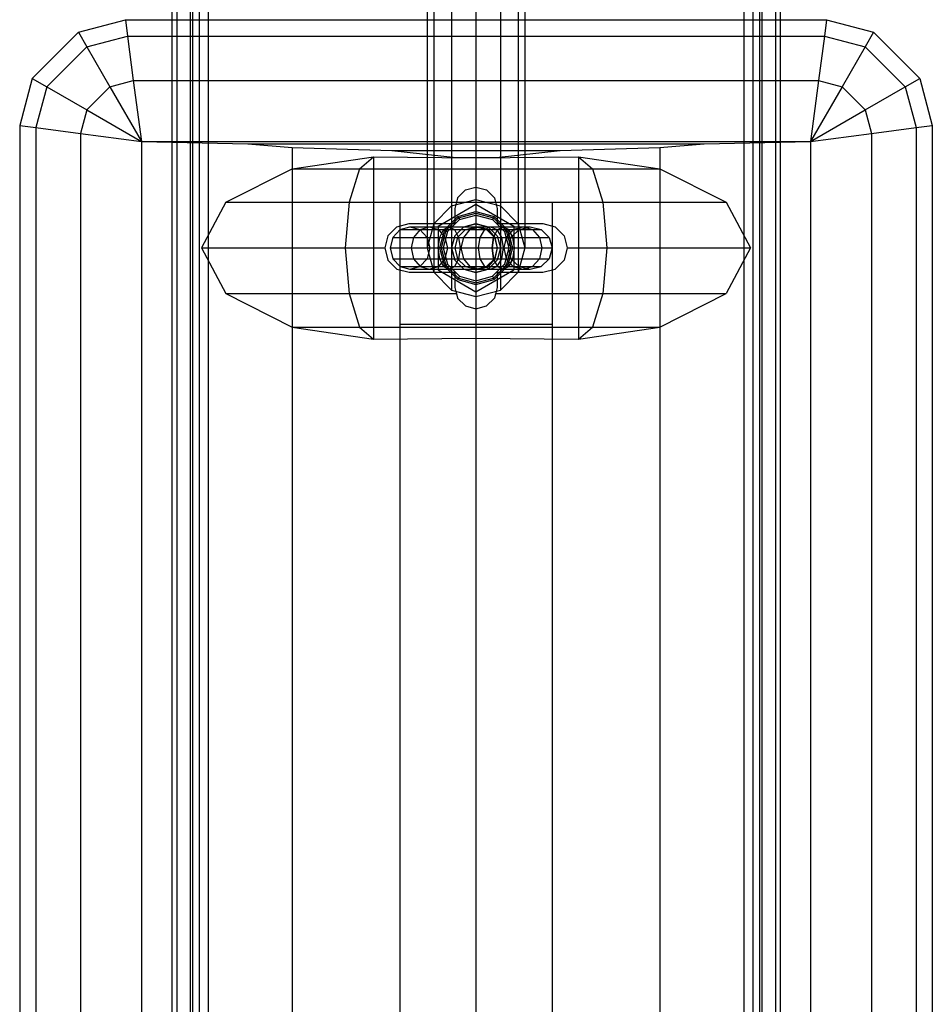
# Model space of a CAD drawing. Extents: x 0 to 14850, y 0 to 10500.
# Drawn here: x 7060 to 7210, y 6146 to 6308 of the extents above; entities that cross this region are included whole.
import ezdxf

# ---------------------------------------------------------------- set-up
doc = ezdxf.new("R2010")
doc.units = 0
for name, color, linetype in [('PROFILSTAB', 7, 'Continuous'), ('STAB', 7, 'Continuous'), ('VERDECKT', 7, 'Continuous')]:
    doc.layers.add(name, color=color, linetype=linetype)

msp = doc.modelspace()

# ---------------------------------------------------------------- linework, layer by layer
at = {"layer": 'PROFILSTAB', "color": 5}
for p, q in [((7087.88, 6648.19), (7087.88, 4457.17)), ((7181.88, 6648.19), (7181.88, 4457.17)), ((7084.88, 6646.44), (7084.88, 4458.95)), ((7085.69, 6646.42), (7085.69, 4456.78)), ((7184.08, 6646.42), (7184.08, 4458.9)), ((7184.88, 6646.44), (7184.88, 4458.84)), ((7090.88, 6646.31), (7090.88, 4459.05)), ((7178.88, 6646.31), (7178.88, 4457.31))]:
    msp.add_line(p, q, dxfattribs=at)
at = {"layer": 'STAB'}
for p, q in [((7069.53, 6305.61), (7077.25, 6307.68)), ((7077.25, 6307.68), (7084.88, 6307.68)), ((7077.25, 6307.68), (7077.6, 6305)), ((7184.88, 6307.68), (7192.51, 6307.68)), ((7192.51, 6307.68), (7192.16, 6305)), ((7192.51, 6307.68), (7200.23, 6305.61)), ((7061.95, 6298.03), (7069.53, 6305.61)), ((7069.53, 6305.61), (7070.92, 6303.21)), ((7200.23, 6305.61), (7198.84, 6303.21)), ((7200.23, 6305.61), (7207.81, 6298.03)), ((7070.92, 6303.21), (7077.6, 6305)), ((7077.6, 6305), (7084.88, 6305)), ((7077.6, 6305), (7078.56, 6297.68)), ((7184.88, 6305), (7192.16, 6305)), ((7192.16, 6305), (7191.19, 6297.68)), ((7192.16, 6305), (7198.84, 6303.21)), ((7064.35, 6296.64), (7070.92, 6303.21)), ((7070.92, 6303.21), (7074.71, 6296.64)), ((7198.84, 6303.21), (7195.05, 6296.64)), ((7198.84, 6303.21), (7205.41, 6296.64)), ((7061.95, 6298.03), (7059.88, 6290.31)), ((7061.95, 6298.03), (7064.35, 6296.64)), ((7074.71, 6296.64), (7078.56, 6297.68)), ((7078.56, 6297.68), (7084.88, 6297.68)), ((7078.56, 6297.68), (7079.88, 6287.68)), ((7184.88, 6297.68), (7191.19, 6297.68)), ((7191.19, 6297.68), (7189.88, 6287.68)), ((7191.19, 6297.68), (7195.05, 6296.64)), ((7205.41, 6296.64), (7207.81, 6298.03)), ((7207.81, 6298.03), (7209.88, 6290.3)), ((7064.35, 6296.64), (7062.56, 6289.96)), ((7064.35, 6296.64), (7070.92, 6292.85)), ((7070.92, 6292.85), (7074.71, 6296.64)), ((7074.71, 6296.64), (7079.88, 6287.68)), ((7195.05, 6296.64), (7189.88, 6287.68)), ((7195.05, 6296.64), (7198.84, 6292.85)), ((7198.84, 6292.85), (7205.41, 6296.64)), ((7205.41, 6296.64), (7207.2, 6289.95)), ((7070.92, 6292.85), (7069.88, 6289)), ((7070.92, 6292.85), (7079.88, 6287.68)), ((7189.88, 6287.68), (7198.84, 6292.85)), ((7198.84, 6292.85), (7199.88, 6288.99)), ((7059.88, 6290.31), (7059.88, 5860.05)), ((7059.88, 6290.31), (7062.56, 6289.96)), ((7062.56, 6289.96), (7062.56, 5860.4)), ((7062.56, 6289.96), (7069.88, 6289)), ((7069.88, 6289), (7069.88, 5861.35)), ((7069.88, 6289), (7079.88, 6287.68)), ((7189.88, 6287.68), (7199.88, 6288.99)), ((7199.88, 6288.99), (7207.2, 6289.95)), ((7199.88, 6288.99), (7199.88, 5861.37)), ((7207.2, 6289.95), (7209.88, 6290.3)), ((7207.2, 6289.95), (7207.2, 5860.41)), ((7209.88, 6290.3), (7209.88, 5862.68)), ((7079.88, 6287.68), (7079.88, 5862.68)), ((7079.88, 6287.68), (7084.88, 6287.56)), ((7079.88, 6287.68), (7084.88, 6287.68)), ((7184.88, 6287.56), (7189.88, 6287.68)), ((7184.88, 6287.68), (7189.88, 6287.68)), ((7189.88, 6287.68), (7189.88, 5862.68))]:
    msp.add_line(p, q, dxfattribs=at)
at = {"layer": 'VERDECKT', "color": 5}
for p, q in [((7088.28, 6664.89), (7088.28, 4440.47)), ((7089.38, 6665.08), (7089.38, 4440.28)), ((7180.38, 6665.08), (7180.38, 4440.28)), ((7181.48, 6664.89), (7181.48, 4440.47)), ((7180.38, 6648.65), (7180.38, 4456.71)), ((7181.48, 6648.84), (7181.48, 4456.52))]:
    msp.add_line(p, q, dxfattribs=at)
at = {"layer": 'VERDECKT'}
for p, q in [((7134.88, 6378.17), (7134.88, 6262.19)), ((7130.88, 6377.1), (7130.88, 6263.26)), ((7138.88, 6377.1), (7138.88, 6263.26)), ((7127.95, 6374.17), (7127.95, 6266.18)), ((7141.81, 6374.17), (7141.81, 6266.18)), ((7126.88, 6370.18), (7126.88, 6270.18)), ((7142.88, 6370.18), (7142.88, 6270.18)), ((7084.88, 6307.68), (7184.88, 6307.68)), ((7084.88, 6307.68), (7184.88, 6307.68)), ((7084.88, 6305), (7184.88, 6305)), ((7084.88, 6297.68), (7184.88, 6297.68)), ((7084.88, 6287.68), (7184.88, 6287.68)), ((7084.88, 6287.56), (7097.4, 6287.28)), ((7172.36, 6287.28), (7184.88, 6287.56)), ((7097.4, 6287.28), (7104.64, 6286.66)), ((7097.4, 6287.28), (7172.36, 6287.28)), ((7104.64, 6286.66), (7104.64, 5863.7)), ((7104.64, 6286.66), (7121.07, 6286.18)), ((7121.07, 6286.18), (7131.6, 6285.03)), ((7121.07, 6286.18), (7148.69, 6286.18)), ((7138.17, 6285.03), (7148.69, 6286.18)), ((7148.69, 6286.18), (7165.11, 6286.66)), ((7165.11, 6286.66), (7172.36, 6287.28)), ((7165.11, 6286.66), (7165.11, 5863.7)), ((7104.68, 6283.17), (7118.06, 6285.14)), ((7115.74, 6283.17), (7118.06, 6285.14)), ((7118.06, 6285.14), (7134.88, 6285.01)), ((7118.06, 6285.14), (7118.06, 6255.22)), ((7131.6, 6285.03), (7134.88, 6285.01)), ((7131.6, 6285.03), (7138.17, 6285.03)), ((7134.88, 6285.01), (7151.7, 6285.14)), ((7134.88, 6285.01), (7138.17, 6285.03)), ((7134.88, 6285.01), (7134.88, 6274.18)), ((7151.7, 6285.14), (7165.08, 6283.17)), ((7151.7, 6285.14), (7151.7, 6255.22)), ((7151.7, 6285.14), (7154.02, 6283.17)), ((7093.77, 6277.68), (7104.68, 6283.17)), ((7104.68, 6283.17), (7104.67, 6257.19)), ((7104.68, 6283.17), (7115.74, 6283.17)), ((7115.74, 6283.17), (7114.01, 6277.68)), ((7115.74, 6283.17), (7154.02, 6283.17)), ((7154.02, 6283.17), (7165.08, 6283.17)), ((7154.02, 6283.17), (7155.75, 6277.68)), ((7165.08, 6283.17), (7175.99, 6277.68)), ((7165.08, 6283.17), (7165.08, 6257.19)), ((7133.13, 6279.71), (7131.85, 6278.43)), ((7131.85, 6278.43), (7133.13, 6279.71)), ((7133.13, 6279.71), (7134.88, 6280.18)), ((7133.13, 6279.71), (7134.88, 6280.18)), ((7134.88, 6280.18), (7136.63, 6279.71)), ((7134.88, 6280.18), (7136.63, 6279.71)), ((7136.63, 6279.71), (7137.91, 6278.43)), ((7136.63, 6279.71), (7137.91, 6278.43)), ((7093.77, 6277.68), (7089.78, 6270.18)), ((7093.77, 6277.68), (7114.01, 6277.68)), ((7114.01, 6277.68), (7113.38, 6270.18)), ((7114.01, 6277.68), (7122.38, 6277.68)), ((7122.38, 6277.68), (7122.38, 5872.68)), ((7122.38, 6277.68), (7122.38, 5872.68)), ((7122.38, 6277.68), (7147.38, 6277.68)), ((7122.38, 6277.68), (7147.38, 6277.68)), ((7130.88, 6277.09), (7134.88, 6278.16)), ((7131.85, 6278.43), (7131.38, 6276.68)), ((7131.85, 6278.43), (7131.65, 6277.68)), ((7134.88, 6278.16), (7138.88, 6277.09)), ((7137.91, 6278.43), (7138.11, 6277.68)), ((7137.91, 6278.43), (7138.38, 6276.68)), ((7147.38, 6277.68), (7147.38, 5872.68)), ((7147.38, 6277.68), (7147.38, 5872.68)), ((7147.38, 6277.68), (7155.75, 6277.68)), ((7155.75, 6277.68), (7175.99, 6277.68)), ((7155.75, 6277.68), (7156.38, 6270.18)), ((7175.99, 6277.68), (7179.98, 6270.18)), ((7127.95, 6274.17), (7130.88, 6277.09)), ((7131.38, 6276.68), (7131.38, 6274.18)), ((7131.38, 6276.68), (7131.38, 6274.18)), ((7138.38, 6276.68), (7138.38, 6274.18)), ((7138.38, 6276.68), (7138.38, 6274.18)), ((7138.88, 6277.09), (7141.81, 6274.17)), ((7121.88, 6273.64), (7120.41, 6272.18)), ((7120.41, 6272.18), (7121.88, 6273.64)), ((7121.88, 6273.64), (7123.88, 6274.18)), ((7121.88, 6273.64), (7123.88, 6274.18)), ((7123.88, 6274.18), (7131.38, 6274.18)), ((7123.88, 6274.18), (7131.38, 6274.18)), ((7127.95, 6274.17), (7126.88, 6270.18)), ((7132.88, 6273.64), (7134.88, 6274.18)), ((7132.88, 6273.64), (7134.88, 6274.18)), ((7134.88, 6274.18), (7136.88, 6273.64)), ((7134.88, 6274.18), (7136.88, 6273.64)), ((7138.38, 6274.18), (7145.88, 6274.18)), ((7138.38, 6274.18), (7145.88, 6274.18)), ((7141.81, 6274.17), (7142.88, 6270.18)), ((7145.88, 6274.18), (7147.88, 6273.64)), ((7145.88, 6274.18), (7147.88, 6273.64)), ((7147.88, 6273.64), (7149.35, 6272.18)), ((7147.88, 6273.64), (7149.35, 6272.18)), ((7120.41, 6272.18), (7119.88, 6270.18)), ((7120.41, 6272.18), (7119.88, 6270.18)), ((7149.35, 6272.18), (7149.88, 6270.18)), ((7149.35, 6272.18), (7149.88, 6270.18)), ((7089.78, 6270.18), (7093.77, 6262.68)), ((7089.78, 6270.18), (7113.38, 6270.18)), ((7113.38, 6270.18), (7119.88, 6270.18)), ((7113.38, 6270.18), (7114.01, 6262.68)), ((7119.88, 6270.18), (7120.41, 6268.18)), ((7119.88, 6270.18), (7120.41, 6268.18)), ((7126.88, 6270.18), (7127.95, 6266.18)), ((7142.88, 6270.18), (7141.81, 6266.18)), ((7149.88, 6270.18), (7149.35, 6268.18)), ((7149.88, 6270.18), (7149.35, 6268.18)), ((7149.88, 6270.18), (7156.38, 6270.18)), ((7156.38, 6270.18), (7155.75, 6262.68)), ((7156.38, 6270.18), (7179.98, 6270.18)), ((7179.98, 6270.18), (7175.99, 6262.68)), ((7120.41, 6268.18), (7121.88, 6266.71)), ((7120.41, 6268.18), (7121.88, 6266.71)), ((7147.88, 6266.71), (7149.35, 6268.18)), ((7149.35, 6268.18), (7147.88, 6266.71)), ((7121.88, 6266.71), (7123.88, 6266.18)), ((7121.88, 6266.71), (7123.88, 6266.18)), ((7132.88, 6266.71), (7134.88, 6266.18)), ((7132.88, 6266.71), (7134.88, 6266.18)), ((7134.88, 6266.18), (7136.88, 6266.71)), ((7134.88, 6266.18), (7136.88, 6266.71)), ((7145.88, 6266.18), (7147.88, 6266.71)), ((7145.88, 6266.18), (7147.88, 6266.71)), ((7123.88, 6266.18), (7131.38, 6266.18)), ((7123.88, 6266.18), (7131.38, 6266.18)), ((7127.95, 6266.18), (7130.88, 6263.26)), ((7131.38, 6266.18), (7131.38, 6263.68)), ((7131.38, 6266.18), (7131.38, 6263.68)), ((7134.88, 6266.18), (7134.88, 5884.18)), ((7138.38, 6266.18), (7145.88, 6266.18)), ((7138.38, 6266.18), (7145.88, 6266.18)), ((7138.38, 6266.18), (7138.38, 6263.68)), ((7138.38, 6266.18), (7138.38, 6263.68)), ((7138.88, 6263.26), (7141.81, 6266.18)), ((7130.88, 6263.26), (7134.88, 6262.19)), ((7131.38, 6263.68), (7131.85, 6261.93)), ((7134.88, 6262.19), (7138.88, 6263.26)), ((7138.38, 6263.68), (7137.91, 6261.93)), ((7093.77, 6262.68), (7104.67, 6257.19)), ((7093.77, 6262.68), (7114.01, 6262.68)), ((7114.01, 6262.68), (7131.65, 6262.68)), ((7114.01, 6262.68), (7115.74, 6257.19)), ((7131.65, 6262.68), (7131.85, 6261.93)), ((7131.85, 6261.93), (7133.13, 6260.65)), ((7131.85, 6261.93), (7133.13, 6260.65)), ((7136.63, 6260.65), (7137.91, 6261.93)), ((7137.91, 6261.93), (7136.63, 6260.65)), ((7138.11, 6262.68), (7137.91, 6261.93)), ((7138.11, 6262.68), (7155.75, 6262.68)), ((7155.75, 6262.68), (7154.02, 6257.19)), ((7155.75, 6262.68), (7175.99, 6262.68)), ((7165.08, 6257.19), (7175.99, 6262.68)), ((7133.13, 6260.65), (7134.88, 6260.18)), ((7133.13, 6260.65), (7134.88, 6260.18)), ((7134.88, 6260.18), (7136.63, 6260.65)), ((7134.88, 6260.18), (7136.63, 6260.65)), ((7104.67, 6257.19), (7118.06, 6255.22)), ((7104.67, 6257.19), (7115.74, 6257.19)), ((7115.74, 6257.19), (7154.02, 6257.19)), ((7115.74, 6257.19), (7118.06, 6255.22)), ((7122.38, 6257.68), (7147.38, 6257.68)), ((7122.38, 6257.68), (7147.38, 6257.68)), ((7122.38, 6257.68), (7122.38, 5892.68)), ((7147.38, 6257.68), (7147.38, 5892.68)), ((7151.7, 6255.22), (7165.08, 6257.19)), ((7151.7, 6255.22), (7154.02, 6257.19)), ((7154.02, 6257.19), (7165.08, 6257.19)), ((7118.06, 6255.22), (7134.88, 6255.35)), ((7134.88, 6255.35), (7151.7, 6255.22))]:
    msp.add_line(p, q, dxfattribs=at)
at = {"layer": 'VERDECKT', "color": 9}
for p, q in [((7128.65, 6273.78), (7134.88, 6277.38)), ((7128.65, 6273.78), (7134.88, 6277.38)), ((7131.88, 6275.37), (7134.88, 6276.18)), ((7134.88, 6277.38), (7141.12, 6273.78)), ((7134.88, 6277.38), (7141.12, 6273.78)), ((7134.88, 6276.18), (7137.88, 6275.37)), ((7134.88, 6276.18), (7134.88, 6275.88)), ((7129.69, 6273.18), (7131.88, 6275.37)), ((7129.94, 6273.03), (7132.03, 6275.12)), ((7132.19, 6274.83), (7130.22, 6272.87)), ((7131.88, 6275.37), (7132.03, 6275.12)), ((7132.03, 6275.12), (7134.88, 6275.88)), ((7132.03, 6275.12), (7132.19, 6274.83)), ((7132.19, 6274.83), (7134.88, 6275.55)), ((7134.88, 6275.88), (7137.73, 6275.12)), ((7134.88, 6275.55), (7137.57, 6274.83)), ((7137.73, 6275.12), (7137.57, 6274.83)), ((7137.57, 6274.83), (7139.54, 6272.87)), ((7137.88, 6275.37), (7137.73, 6275.12)), ((7137.73, 6275.12), (7139.82, 6273.03)), ((7137.88, 6275.37), (7140.08, 6273.18)), ((7122.41, 6273.21), (7121.22, 6271.92)), ((7122.41, 6273.21), (7124.03, 6273.67)), ((7122.41, 6273.21), (7128.69, 6273.21)), ((7124.03, 6273.67), (7127.2, 6273.67)), ((7124.03, 6273.67), (7125.65, 6273.21)), ((7125.71, 6273.21), (7124.62, 6271.92)), ((7125.65, 6273.21), (7126.84, 6271.92)), ((7125.71, 6273.21), (7127.2, 6273.67)), ((7125.71, 6273.21), (7131.35, 6273.21)), ((7127.2, 6273.67), (7130.39, 6273.67)), ((7127.2, 6273.67), (7128.69, 6273.21)), ((7128.65, 6273.78), (7128.65, 6266.58)), ((7128.65, 6273.78), (7128.65, 6266.58)), ((7128.69, 6273.21), (7129.78, 6271.92)), ((7129.54, 6273.21), (7128.88, 6271.92)), ((7129.69, 6273.18), (7128.88, 6270.18)), ((7129.94, 6273.03), (7129.18, 6270.18)), ((7130.22, 6272.87), (7129.5, 6270.18)), ((7129.54, 6273.21), (7130.39, 6273.67)), ((7129.54, 6273.21), (7134.88, 6273.21)), ((7129.69, 6273.18), (7129.94, 6273.03)), ((7129.94, 6273.03), (7130.22, 6272.87)), ((7130.39, 6273.67), (7134.88, 6273.67)), ((7130.39, 6273.67), (7131.35, 6273.21)), ((7131.35, 6273.21), (7134.88, 6273.21)), ((7131.35, 6273.21), (7132.01, 6271.92)), ((7131.42, 6272.17), (7132.88, 6273.64)), ((7132.88, 6273.64), (7131.42, 6272.17)), ((7132.88, 6273.64), (7131.42, 6272.17)), ((7131.85, 6271.92), (7133.13, 6273.21)), ((7133.13, 6273.21), (7131.85, 6271.92)), ((7133.89, 6273.21), (7132.8, 6271.92)), ((7132.88, 6273.64), (7134.88, 6274.17)), ((7132.88, 6273.64), (7134.88, 6274.17)), ((7133.13, 6273.21), (7134.88, 6273.67)), ((7133.13, 6273.21), (7134.88, 6273.67)), ((7133.13, 6273.21), (7133.89, 6273.21)), ((7133.89, 6273.21), (7135.39, 6273.67)), ((7133.89, 6273.21), (7136.26, 6273.21)), ((7134.88, 6274.17), (7136.88, 6273.64)), ((7134.88, 6274.17), (7136.88, 6273.64)), ((7134.88, 6273.67), (7135.39, 6273.67)), ((7134.88, 6273.67), (7136.63, 6273.21)), ((7134.88, 6273.67), (7136.63, 6273.21)), ((7134.88, 6273.67), (7139.32, 6273.67)), ((7134.88, 6273.67), (7134.88, 6273.21)), ((7134.88, 6273.67), (7134.88, 6273.21)), ((7134.88, 6273.21), (7140.23, 6273.21)), ((7134.88, 6273.21), (7138.42, 6273.21)), ((7134.88, 6273.21), (7134.88, 6270.18)), ((7134.88, 6273.21), (7134.88, 6267.14)), ((7134.88, 6273.21), (7134.88, 6267.14)), ((7135.39, 6273.67), (7137.28, 6273.67)), ((7135.39, 6273.67), (7136.89, 6273.21)), ((7136.26, 6273.21), (7135.51, 6271.92)), ((7136.26, 6273.21), (7137.28, 6273.67)), ((7136.26, 6273.21), (7140.25, 6273.21)), ((7136.63, 6273.21), (7136.89, 6273.21)), ((7136.63, 6273.21), (7137.91, 6271.92)), ((7136.63, 6273.21), (7137.91, 6271.92)), ((7136.88, 6273.64), (7138.35, 6272.17)), ((7136.88, 6273.64), (7138.35, 6272.17)), ((7136.88, 6273.64), (7138.35, 6272.17)), ((7136.89, 6273.21), (7138.3, 6273.21)), ((7136.89, 6273.21), (7137.98, 6271.92)), ((7137.28, 6273.67), (7138.3, 6273.21)), ((7137.28, 6273.67), (7139.32, 6273.67)), ((7138.39, 6273.21), (7137.71, 6271.92)), ((7138.42, 6273.21), (7137.75, 6271.92)), ((7138.3, 6273.21), (7139.05, 6271.92)), ((7138.39, 6273.21), (7139.32, 6273.67)), ((7138.39, 6273.21), (7144.14, 6273.21)), ((7138.42, 6273.21), (7139.32, 6273.67)), ((7138.42, 6273.21), (7144.14, 6273.21)), ((7139.32, 6273.67), (7140.25, 6273.21)), ((7139.32, 6273.67), (7140.23, 6273.21)), ((7139.32, 6273.67), (7142.57, 6273.67)), ((7139.32, 6273.67), (7142.57, 6273.67)), ((7139.54, 6272.87), (7139.82, 6273.03)), ((7139.54, 6272.87), (7140.26, 6270.18)), ((7139.82, 6273.03), (7140.08, 6273.18)), ((7139.82, 6273.03), (7140.59, 6270.18)), ((7141, 6273.21), (7139.85, 6271.92)), ((7141, 6273.21), (7139.85, 6271.92)), ((7140.08, 6273.18), (7140.88, 6270.18)), ((7140.23, 6273.21), (7140.89, 6271.92)), ((7140.25, 6273.21), (7140.93, 6271.92)), ((7140.62, 6271.92), (7141.95, 6273.21)), ((7141, 6273.21), (7142.57, 6273.67)), ((7141, 6273.21), (7142.57, 6273.67)), ((7141, 6273.21), (7141.95, 6273.21)), ((7141, 6273.21), (7141.95, 6273.21)), ((7141.12, 6273.78), (7141.12, 6266.58)), ((7141.12, 6273.78), (7141.12, 6266.58)), ((7141.95, 6273.21), (7143.76, 6273.67)), ((7142.57, 6273.67), (7143.76, 6273.67)), ((7142.57, 6273.67), (7144.14, 6273.21)), ((7142.57, 6273.67), (7143.76, 6273.67)), ((7142.57, 6273.67), (7144.14, 6273.21)), ((7143.76, 6273.67), (7145.57, 6273.21)), ((7144.14, 6273.21), (7145.57, 6273.21)), ((7144.14, 6273.21), (7145.29, 6271.92)), ((7144.14, 6273.21), (7145.57, 6273.21)), ((7144.14, 6273.21), (7145.29, 6271.92)), ((7145.57, 6273.21), (7146.9, 6271.92)), ((7121.22, 6271.92), (7120.78, 6270.18)), ((7121.22, 6271.92), (7124.62, 6271.92)), ((7124.62, 6271.92), (7124.22, 6270.18)), ((7124.62, 6271.92), (7128.88, 6271.92)), ((7126.84, 6271.92), (7129.78, 6271.92)), ((7126.84, 6271.92), (7127.27, 6270.18)), ((7128.88, 6271.92), (7128.63, 6270.18)), ((7128.88, 6271.92), (7134.88, 6271.92)), ((7129.78, 6271.92), (7132.01, 6271.92)), ((7129.78, 6271.92), (7130.18, 6270.18)), ((7131.42, 6272.18), (7130.88, 6270.18)), ((7131.42, 6272.18), (7130.88, 6270.18)), ((7131.42, 6272.18), (7130.88, 6270.18)), ((7131.42, 6272.17), (7130.88, 6270.18)), ((7131.42, 6272.17), (7130.88, 6270.18)), ((7131.85, 6271.92), (7131.38, 6270.18)), ((7131.85, 6271.92), (7131.38, 6270.18)), ((7131.85, 6271.92), (7132.8, 6271.92)), ((7132.01, 6271.92), (7134.88, 6271.92)), ((7132.01, 6271.92), (7132.26, 6270.18)), ((7132.8, 6271.92), (7132.4, 6270.18)), ((7132.8, 6271.92), (7135.51, 6271.92)), ((7134.88, 6271.92), (7140.89, 6271.92)), ((7134.88, 6271.92), (7137.75, 6271.92)), ((7135.51, 6271.92), (7135.23, 6270.18)), ((7135.51, 6271.92), (7137.71, 6271.92)), ((7137.71, 6271.92), (7137.46, 6270.18)), ((7137.75, 6271.92), (7137.51, 6270.18)), ((7137.71, 6271.92), (7139.85, 6271.92)), ((7137.75, 6271.92), (7139.85, 6271.92)), ((7137.91, 6271.92), (7138.38, 6270.18)), ((7137.91, 6271.92), (7138.38, 6270.18)), ((7137.98, 6271.92), (7139.05, 6271.92)), ((7137.98, 6271.92), (7138.38, 6270.18)), ((7138.35, 6272.18), (7138.88, 6270.18)), ((7138.35, 6272.18), (7138.88, 6270.18)), ((7138.35, 6272.18), (7138.88, 6270.18)), ((7138.35, 6272.17), (7138.88, 6270.18)), ((7138.35, 6272.17), (7138.88, 6270.18)), ((7139.05, 6271.92), (7139.33, 6270.18)), ((7139.05, 6271.92), (7140.93, 6271.92)), ((7139.85, 6271.92), (7139.43, 6270.18)), ((7139.85, 6271.92), (7139.43, 6270.18)), ((7139.85, 6271.92), (7140.62, 6271.92)), ((7139.85, 6271.92), (7140.62, 6271.92)), ((7140.62, 6271.92), (7140.14, 6270.18)), ((7140.89, 6271.92), (7141.13, 6270.18)), ((7140.89, 6271.92), (7145.29, 6271.92)), ((7140.93, 6271.92), (7141.18, 6270.18)), ((7140.93, 6271.92), (7145.29, 6271.92)), ((7145.29, 6271.92), (7146.9, 6271.92)), ((7145.29, 6271.92), (7146.9, 6271.92)), ((7145.29, 6271.92), (7145.71, 6270.18)), ((7145.29, 6271.92), (7145.71, 6270.18)), ((7146.9, 6271.92), (7147.38, 6270.18)), ((7120.78, 6270.18), (7124.22, 6270.18)), ((7120.78, 6270.18), (7121.22, 6268.42)), ((7124.22, 6270.18), (7128.63, 6270.18)), ((7124.22, 6270.18), (7124.62, 6268.42)), ((7127.27, 6270.18), (7126.84, 6268.42)), ((7127.27, 6270.18), (7130.18, 6270.18)), ((7128.63, 6270.18), (7134.88, 6270.18)), ((7128.63, 6270.18), (7128.88, 6268.42)), ((7128.88, 6270.18), (7129.69, 6267.18)), ((7128.88, 6270.18), (7129.18, 6270.18)), ((7129.18, 6270.18), (7129.5, 6270.18)), ((7129.18, 6270.18), (7129.94, 6267.32)), ((7129.5, 6270.18), (7130.22, 6267.49)), ((7130.18, 6270.18), (7129.78, 6268.42)), ((7130.18, 6270.18), (7132.26, 6270.18)), ((7130.88, 6270.18), (7131.42, 6268.17)), ((7130.88, 6270.18), (7131.42, 6268.17)), ((7130.88, 6270.18), (7131.42, 6268.18)), ((7130.88, 6270.18), (7131.42, 6268.18)), ((7130.88, 6270.18), (7131.42, 6268.18)), ((7131.38, 6270.18), (7132.4, 6270.18)), ((7131.38, 6270.18), (7131.85, 6268.42)), ((7131.38, 6270.18), (7131.85, 6268.42)), ((7132.26, 6270.18), (7132.01, 6268.42)), ((7132.4, 6270.18), (7135.23, 6270.18)), ((7132.4, 6270.18), (7132.8, 6268.42)), ((7134.88, 6270.18), (7141.13, 6270.18)), ((7135.23, 6270.18), (7135.51, 6268.42)), ((7135.23, 6270.18), (7137.46, 6270.18)), ((7137.46, 6270.18), (7137.71, 6268.42)), ((7137.46, 6270.18), (7139.43, 6270.18)), ((7137.51, 6270.18), (7139.43, 6270.18)), ((7137.51, 6270.18), (7137.75, 6268.42)), ((7138.38, 6270.18), (7137.91, 6268.42)), ((7138.38, 6270.18), (7137.91, 6268.42)), ((7138.38, 6270.18), (7137.98, 6268.42)), ((7138.88, 6270.18), (7138.35, 6268.17)), ((7138.88, 6270.18), (7138.35, 6268.17)), ((7138.88, 6270.18), (7138.35, 6268.18)), ((7138.88, 6270.18), (7138.35, 6268.18)), ((7138.88, 6270.18), (7138.35, 6268.18)), ((7138.38, 6270.18), (7139.33, 6270.18)), ((7139.33, 6270.18), (7139.05, 6268.42)), ((7139.33, 6270.18), (7141.18, 6270.18)), ((7139.43, 6270.18), (7140.14, 6270.18)), ((7139.43, 6270.18), (7140.14, 6270.18)), ((7139.43, 6270.18), (7139.85, 6268.42)), ((7139.43, 6270.18), (7139.85, 6268.42)), ((7140.26, 6270.18), (7139.54, 6267.49)), ((7140.59, 6270.18), (7139.82, 6267.32)), ((7140.88, 6270.18), (7140.08, 6267.18)), ((7140.14, 6270.18), (7140.62, 6268.42)), ((7140.26, 6270.18), (7140.59, 6270.18)), ((7140.59, 6270.18), (7140.88, 6270.18)), ((7141.13, 6270.18), (7140.89, 6268.42)), ((7141.18, 6270.18), (7140.93, 6268.42)), ((7141.13, 6270.18), (7145.71, 6270.18)), ((7141.18, 6270.18), (7145.71, 6270.18)), ((7145.71, 6270.18), (7145.29, 6268.42)), ((7145.71, 6270.18), (7145.29, 6268.42)), ((7145.71, 6270.18), (7147.38, 6270.18)), ((7145.71, 6270.18), (7147.38, 6270.18)), ((7147.38, 6270.18), (7146.9, 6268.42)), ((7121.22, 6268.42), (7124.62, 6268.42)), ((7121.22, 6268.42), (7122.41, 6267.14)), ((7124.62, 6268.42), (7128.88, 6268.42)), ((7124.62, 6268.42), (7125.71, 6267.14)), ((7126.84, 6268.42), (7125.65, 6267.14)), ((7126.84, 6268.42), (7129.78, 6268.42)), ((7129.78, 6268.42), (7128.69, 6267.14)), ((7128.88, 6268.42), (7134.88, 6268.42)), ((7128.88, 6268.42), (7129.54, 6267.14)), ((7129.78, 6268.42), (7132.01, 6268.42)), ((7132.01, 6268.42), (7131.35, 6267.14)), ((7131.42, 6268.17), (7132.88, 6266.71)), ((7131.42, 6268.17), (7132.88, 6266.71)), ((7131.42, 6268.17), (7132.88, 6266.71)), ((7131.85, 6268.42), (7132.8, 6268.42)), ((7131.85, 6268.42), (7133.13, 6267.14)), ((7131.85, 6268.42), (7133.13, 6267.14)), ((7132.8, 6268.42), (7135.51, 6268.42)), ((7132.8, 6268.42), (7133.89, 6267.14)), ((7134.88, 6268.42), (7140.89, 6268.42)), ((7135.51, 6268.42), (7136.26, 6267.14)), ((7135.51, 6268.42), (7137.71, 6268.42)), ((7136.63, 6267.14), (7137.91, 6268.42)), ((7136.63, 6267.14), (7137.91, 6268.42)), ((7136.88, 6266.71), (7138.35, 6268.17)), ((7136.88, 6266.71), (7138.35, 6268.17)), ((7138.35, 6268.17), (7136.88, 6266.71)), ((7137.98, 6268.42), (7136.89, 6267.14)), ((7137.71, 6268.42), (7138.39, 6267.14)), ((7137.71, 6268.42), (7139.85, 6268.42)), ((7137.75, 6268.42), (7138.42, 6267.14)), ((7137.75, 6268.42), (7139.85, 6268.42)), ((7137.98, 6268.42), (7139.05, 6268.42)), ((7139.05, 6268.42), (7138.3, 6267.14)), ((7139.05, 6268.42), (7140.93, 6268.42)), ((7139.85, 6268.42), (7140.62, 6268.42)), ((7139.85, 6268.42), (7141, 6267.14)), ((7139.85, 6268.42), (7140.62, 6268.42)), ((7139.85, 6268.42), (7141, 6267.14)), ((7140.89, 6268.42), (7140.23, 6267.14)), ((7140.93, 6268.42), (7140.25, 6267.14)), ((7140.62, 6268.42), (7141.95, 6267.14)), ((7140.89, 6268.42), (7145.29, 6268.42)), ((7140.93, 6268.42), (7145.29, 6268.42)), ((7145.29, 6268.42), (7144.14, 6267.14)), ((7145.29, 6268.42), (7144.14, 6267.14)), ((7145.29, 6268.42), (7146.9, 6268.42)), ((7145.29, 6268.42), (7146.9, 6268.42)), ((7145.57, 6267.14), (7146.9, 6268.42)), ((7122.41, 6267.14), (7128.69, 6267.14)), ((7122.41, 6267.14), (7124.03, 6266.67)), ((7124.03, 6266.67), (7125.65, 6267.14)), ((7124.03, 6266.67), (7127.2, 6266.67)), ((7125.71, 6267.14), (7131.35, 6267.14)), ((7125.71, 6267.14), (7127.2, 6266.67)), ((7127.2, 6266.67), (7128.69, 6267.14)), ((7127.2, 6266.67), (7130.39, 6266.67)), ((7128.65, 6266.58), (7134.88, 6262.98)), ((7128.65, 6266.58), (7134.88, 6262.98)), ((7129.54, 6267.14), (7134.88, 6267.14)), ((7129.54, 6267.14), (7130.39, 6266.67)), ((7129.69, 6267.18), (7129.94, 6267.32)), ((7129.69, 6267.18), (7131.88, 6264.98)), ((7129.94, 6267.32), (7130.22, 6267.49)), ((7129.94, 6267.32), (7132.03, 6265.24)), ((7130.22, 6267.49), (7132.19, 6265.52)), ((7130.39, 6266.67), (7131.35, 6267.14)), ((7130.39, 6266.67), (7134.88, 6266.67)), ((7132.88, 6266.71), (7134.88, 6266.17)), ((7132.88, 6266.71), (7134.88, 6266.17)), ((7133.13, 6267.14), (7133.89, 6267.14)), ((7133.13, 6267.14), (7134.88, 6266.67)), ((7133.13, 6267.14), (7134.88, 6266.67)), ((7133.89, 6267.14), (7136.26, 6267.14)), ((7133.89, 6267.14), (7135.39, 6266.67)), ((7134.88, 6266.67), (7136.63, 6267.14)), ((7134.88, 6266.67), (7136.63, 6267.14)), ((7134.88, 6267.14), (7140.23, 6267.14)), ((7134.88, 6267.14), (7134.88, 6266.67)), ((7134.88, 6267.14), (7134.88, 6266.67)), ((7134.88, 6266.17), (7136.88, 6266.71)), ((7134.88, 6266.17), (7136.88, 6266.71)), ((7134.88, 6266.67), (7135.39, 6266.67)), ((7134.88, 6266.67), (7139.32, 6266.67)), ((7134.88, 6262.98), (7141.12, 6266.58)), ((7134.88, 6262.98), (7141.12, 6266.58)), ((7135.39, 6266.67), (7136.89, 6267.14)), ((7135.39, 6266.67), (7137.28, 6266.67)), ((7136.26, 6267.14), (7137.28, 6266.67)), ((7136.26, 6267.14), (7140.25, 6267.14)), ((7136.63, 6267.14), (7136.89, 6267.14)), ((7136.89, 6267.14), (7138.3, 6267.14)), ((7137.28, 6266.67), (7138.3, 6267.14)), ((7137.28, 6266.67), (7139.32, 6266.67)), ((7137.57, 6265.52), (7139.54, 6267.49)), ((7139.82, 6267.32), (7137.73, 6265.24)), ((7137.88, 6264.98), (7140.08, 6267.18)), ((7138.39, 6267.14), (7139.32, 6266.67)), ((7138.39, 6267.14), (7144.14, 6267.14)), ((7138.42, 6267.14), (7139.32, 6266.67)), ((7138.42, 6267.14), (7144.14, 6267.14)), ((7139.32, 6266.67), (7140.25, 6267.14)), ((7139.32, 6266.67), (7140.23, 6267.14)), ((7139.32, 6266.67), (7142.57, 6266.67)), ((7139.32, 6266.67), (7142.57, 6266.67)), ((7139.54, 6267.49), (7139.82, 6267.32)), ((7139.82, 6267.32), (7140.08, 6267.18)), ((7141, 6267.14), (7141.95, 6267.14)), ((7141, 6267.14), (7142.57, 6266.67)), ((7141, 6267.14), (7141.95, 6267.14)), ((7141, 6267.14), (7142.57, 6266.67)), ((7141.95, 6267.14), (7143.76, 6266.67)), ((7142.57, 6266.67), (7144.14, 6267.14)), ((7142.57, 6266.67), (7144.14, 6267.14)), ((7142.57, 6266.67), (7143.76, 6266.67)), ((7142.57, 6266.67), (7143.76, 6266.67)), ((7143.76, 6266.67), (7145.57, 6267.14)), ((7144.14, 6267.14), (7145.57, 6267.14)), ((7144.14, 6267.14), (7145.57, 6267.14)), ((7132.03, 6265.24), (7131.88, 6264.98)), ((7131.88, 6264.98), (7134.88, 6264.18)), ((7132.19, 6265.52), (7132.03, 6265.24)), ((7132.03, 6265.24), (7134.88, 6264.47)), ((7132.19, 6265.52), (7134.88, 6264.8)), ((7134.88, 6264.8), (7137.57, 6265.52)), ((7134.88, 6264.47), (7137.73, 6265.24)), ((7134.88, 6264.18), (7137.88, 6264.98)), ((7137.57, 6265.52), (7137.73, 6265.24)), ((7137.73, 6265.24), (7137.88, 6264.98)), ((7134.88, 6264.47), (7134.88, 6264.18))]:
    msp.add_line(p, q, dxfattribs=at)

doc.saveas('drawing.dxf')
